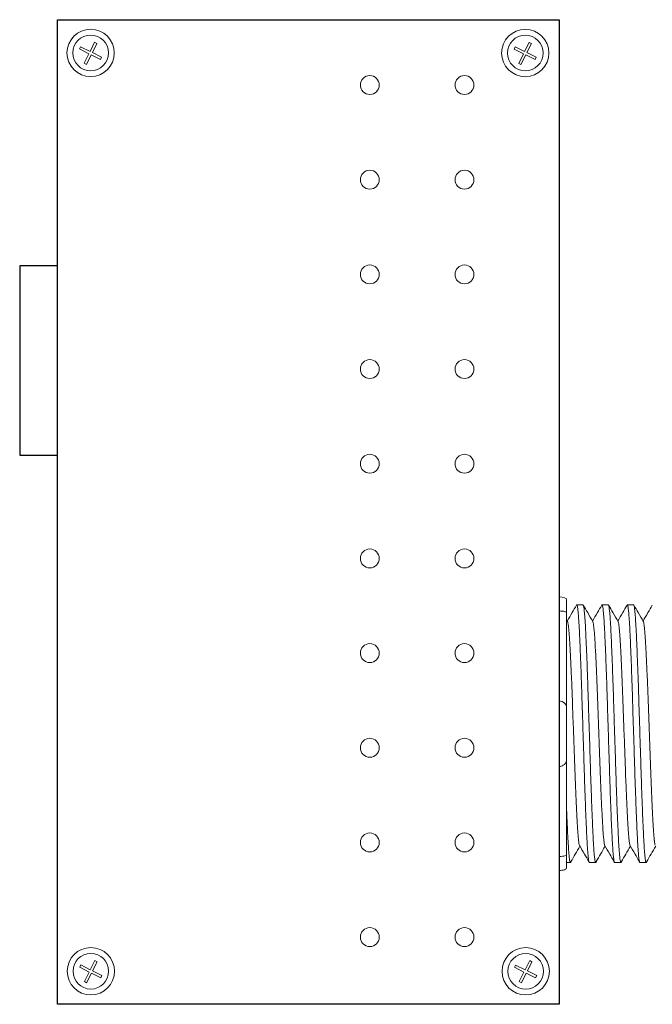
# Model space of a CAD drawing. Units: inches. Extents: x 396 to 506, y 123 to 163.
# Drawn here: x 493 to 495, y 155 to 159 of the extents above; entities that cross this region are included whole.
import ezdxf

# ---------------------------------------------------------------- set-up
doc = ezdxf.new("R2010")
doc.units = ezdxf.units.IN
doc.header["$MEASUREMENT"] = 0
doc.layers.add('Rev B', color=7, linetype='Continuous')

msp = doc.modelspace()

# ---------------------------------------------------------------- linework, layer by layer
at = {"color": 0, "lineweight": 5}
for p, q in [((493.4991, 158.4105), (493.5029, 158.418)), ((493.4991, 158.4105), (493.5303, 158.3949)), ((493.5029, 158.418), (493.5341, 158.4024)), ((493.5341, 158.4024), (493.5492, 158.4326)), ((493.5417, 158.3986), (493.5568, 158.4288)), ((493.5568, 158.4288), (493.5492, 158.4326)), ((494.9343, 158.4101), (494.9381, 158.4177)), ((494.9343, 158.4101), (494.9655, 158.3945)), ((494.9381, 158.4177), (494.9693, 158.402)), ((494.9693, 158.402), (494.9844, 158.4322)), ((494.9769, 158.3983), (494.992, 158.4285)), ((494.992, 158.4285), (494.9844, 158.4322)), ((493.5145, 158.3632), (493.5303, 158.3949)), ((493.522, 158.3594), (493.5379, 158.3911)), ((493.5379, 158.3911), (493.5686, 158.3757)), ((493.5417, 158.3986), (493.5723, 158.3833)), ((493.5686, 158.3757), (493.5723, 158.3833)), ((494.9497, 158.3628), (494.9655, 158.3945)), ((494.9572, 158.359), (494.9731, 158.3907)), ((494.9731, 158.3907), (495.0038, 158.3754)), ((494.9769, 158.3983), (495.0076, 158.3829)), ((495.0038, 158.3754), (495.0076, 158.3829)), ((493.522, 158.3594), (493.5145, 158.3632)), ((494.9572, 158.359), (494.9497, 158.3628)), ((493.4999, 155.3794), (493.5037, 155.3869)), ((493.5037, 155.3869), (493.5349, 155.3713)), ((493.5349, 155.3713), (493.55, 155.4015)), ((493.5424, 155.3675), (493.5575, 155.3977)), ((493.5575, 155.3977), (493.55, 155.4015)), ((494.9358, 155.3792), (494.9396, 155.3867)), ((494.9396, 155.3867), (494.9708, 155.3711)), ((494.9708, 155.3711), (494.9859, 155.4013)), ((494.9783, 155.3673), (494.9934, 155.3975)), ((494.9934, 155.3975), (494.9859, 155.4013)), ((493.4999, 155.3794), (493.5311, 155.3637)), ((493.5153, 155.332), (493.5311, 155.3637)), ((493.5228, 155.3283), (493.5387, 155.36)), ((493.5387, 155.36), (493.5693, 155.3446)), ((493.5424, 155.3675), (493.5731, 155.3522)), ((493.5693, 155.3446), (493.5731, 155.3522)), ((494.9358, 155.3792), (494.967, 155.3636)), ((494.9512, 155.3319), (494.967, 155.3636)), ((494.9587, 155.3281), (494.9746, 155.3598)), ((494.9746, 155.3598), (495.0053, 155.3445)), ((494.9783, 155.3673), (495.009, 155.352)), ((495.0053, 155.3445), (495.009, 155.352)), ((493.5228, 155.3283), (493.5153, 155.332)), ((494.9587, 155.3281), (494.9512, 155.3319))]:
    msp.add_line(p, q, dxfattribs=at)
at = {"lineweight": 15}
for p, q in [((495.083, 156.6017), (495.083, 156.7102)), ((495.083, 156.6017), (495.083, 156.7102)), ((495.083, 156.5554), (495.083, 156.6017)), ((495.083, 156.5554), (495.083, 156.6017)), ((495.083, 156.2587), (495.083, 156.5554)), ((495.083, 156.2587), (495.083, 156.5554)), ((495.083, 156.0418), (495.083, 156.2587)), ((495.083, 156.0418), (495.083, 156.2587)), ((495.083, 155.745), (495.083, 156.0418)), ((495.083, 155.745), (495.083, 156.0418)), ((495.083, 155.6987), (495.083, 155.745)), ((495.083, 155.6987), (495.083, 155.745)), ((495.083, 155.5903), (495.083, 155.6987)), ((495.083, 155.5903), (495.083, 155.6987))]:
    msp.add_line(p, q, dxfattribs=at)
at = {"lineweight": 5}
for p, q in [((495.108, 156.5926), (495.108, 156.5499)), ((495.108, 156.5926), (495.108, 156.5499)), ((495.1621, 156.5757), (495.1414, 156.5757)), ((495.2456, 156.5757), (495.2248, 156.5757)), ((495.329, 156.5757), (495.3082, 156.5757)), ((495.108, 155.7506), (495.108, 155.7079)), ((495.108, 155.7506), (495.108, 155.7079)), ((495.108, 155.7248), (495.1204, 155.7248)), ((495.108, 155.7248), (495.1204, 155.7248)), ((495.1831, 155.7248), (495.2038, 155.7248)), ((495.2665, 155.7248), (495.2873, 155.7248)), ((495.3499, 155.7248), (495.3707, 155.7248))]:
    msp.add_line(p, q, dxfattribs=at)
at = {"color": 7, "linetype": 'Continuous', "lineweight": 5}
for p, q in [((495.108, 156.5499), (495.108, 156.2336)), ((495.108, 156.5499), (495.108, 156.2336)), ((495.108, 156.2336), (495.108, 156.0668)), ((495.108, 156.2336), (495.108, 156.0668)), ((495.108, 156.0668), (495.108, 155.7506)), ((495.108, 156.0668), (495.108, 155.7506))]:
    msp.add_line(p, q, dxfattribs=at)
at = {"color": 0, "linetype": 'Continuous', "lineweight": 5}
for centre in [(493.536, 158.3974), (494.9713, 158.397), (493.5368, 155.3663), (494.9727, 155.3661)]:
    msp.add_circle(centre, 0.0588, dxfattribs=at)
at = {"lineweight": 5}
for centre, start, end in [((495.083, 156.2336), 0, 90), ((495.083, 156.2336), 0, 90), ((495.083, 156.0668), 270, 0), ((495.083, 156.0668), 270, 0)]:
    msp.add_arc(centre, 0.025, start, end, dxfattribs=at)
for centre, start_param, end_param in [((495.083, 156.5926), 3.141593, 4.712389), ((495.083, 156.5926), 3.141593, 4.712389), ((495.083, 155.7079), 1.570796, 3.141593), ((495.083, 155.7079), 1.570796, 3.141593)]:
    msp.add_ellipse(centre, major_axis=(-0.025, 0), ratio=0.366025, start_param=start_param, end_param=end_param, dxfattribs=at)
for points, knots in [([(495.083, 156.5554), (495.0869, 156.5554), (495.0906, 156.5552), (495.097, 156.5546), (495.0997, 156.5541), (495.1061, 156.5525), (495.108, 156.5512), (495.108, 156.5499)], [0, 0, 0, 0, 0.25, 0.25, 0.5, 0.5, 1, 1, 1, 1]), ([(495.083, 156.5554), (495.0869, 156.5554), (495.0906, 156.5552), (495.097, 156.5546), (495.0997, 156.5541), (495.1061, 156.5525), (495.108, 156.5512), (495.108, 156.5499)], [0, 0, 0, 0, 0.25, 0.25, 0.5, 0.5, 1, 1, 1, 1]), ([(495.1405, 156.5747), (495.1357, 156.5664), (495.1255, 156.5489), (495.1154, 156.5313), (495.11, 156.522)], [0, 0, 0, 0, 0.471779, 1, 1, 1, 1]), ([(495.1405, 156.5747), (495.1357, 156.5664), (495.1255, 156.5489), (495.1154, 156.5313), (495.11, 156.522)], [0, 0, 0, 0, 0.471779, 1, 1, 1, 1]), ([(495.1942, 156.5207), (495.1886, 156.5304), (495.1782, 156.5484), (495.1678, 156.5664), (495.163, 156.5747)], [0, 0, 0, 0, 0.540083, 1, 1, 1, 1]), ([(495.2239, 156.5747), (495.2191, 156.5664), (495.2089, 156.5489), (495.1988, 156.5313), (495.1934, 156.522)], [0, 0, 0, 0, 0.471779, 1, 1, 1, 1]), ([(495.2776, 156.5207), (495.272, 156.5304), (495.2616, 156.5484), (495.2512, 156.5664), (495.2465, 156.5747)], [0, 0, 0, 0, 0.540083, 1, 1, 1, 1]), ([(495.3073, 156.5747), (495.3025, 156.5664), (495.2924, 156.5489), (495.2822, 156.5313), (495.2768, 156.522)], [0, 0, 0, 0, 0.471779, 1, 1, 1, 1]), ([(495.361, 156.5207), (495.3554, 156.5304), (495.345, 156.5484), (495.3347, 156.5664), (495.3299, 156.5747)], [0, 0, 0, 0, 0.540083, 1, 1, 1, 1]), ([(495.3907, 156.5747), (495.3859, 156.5664), (495.3758, 156.5489), (495.3656, 156.5313), (495.3602, 156.522)], [0, 0, 0, 0, 0.471779, 1, 1, 1, 1]), ([(495.1221, 155.7281), (495.1269, 155.7364), (495.1368, 155.7534), (495.1466, 155.7704), (495.1517, 155.7791)], [0, 0, 0, 0, 0.485943, 1, 1, 1, 1]), ([(495.1221, 155.7281), (495.1269, 155.7364), (495.1368, 155.7534), (495.1466, 155.7704), (495.1517, 155.7791)], [0, 0, 0, 0, 0.485943, 1, 1, 1, 1]), ([(495.1501, 155.7819), (495.1557, 155.7722), (495.1661, 155.7543), (495.1766, 155.7364), (495.1814, 155.7281)], [0, 0, 0, 0, 0.539064, 1, 1, 1, 1]), ([(495.2056, 155.7281), (495.2104, 155.7364), (495.2202, 155.7534), (495.23, 155.7704), (495.2351, 155.7791)], [0, 0, 0, 0, 0.485943, 1, 1, 1, 1]), ([(495.2335, 155.7819), (495.2391, 155.7722), (495.2496, 155.7543), (495.26, 155.7364), (495.2648, 155.7281)], [0, 0, 0, 0, 0.539064, 1, 1, 1, 1]), ([(495.289, 155.7281), (495.2938, 155.7364), (495.3036, 155.7534), (495.3135, 155.7704), (495.3185, 155.7791)], [0, 0, 0, 0, 0.485943, 1, 1, 1, 1]), ([(495.3169, 155.7819), (495.3225, 155.7722), (495.333, 155.7543), (495.3434, 155.7364), (495.3482, 155.7281)], [0, 0, 0, 0, 0.539064, 1, 1, 1, 1]), ([(495.3724, 155.7281), (495.3772, 155.7364), (495.387, 155.7534), (495.3969, 155.7704), (495.402, 155.7791)], [0, 0, 0, 0, 0.485943, 1, 1, 1, 1]), ([(495.083, 155.745), (495.0869, 155.745), (495.0906, 155.7452), (495.097, 155.7459), (495.0997, 155.7463), (495.1061, 155.7479), (495.108, 155.7492), (495.108, 155.7506)], [0, 0, 0, 0, 0.25, 0.25, 0.5, 0.5, 1, 1, 1, 1]), ([(495.083, 155.745), (495.0869, 155.745), (495.0906, 155.7452), (495.097, 155.7459), (495.0997, 155.7463), (495.1061, 155.7479), (495.108, 155.7492), (495.108, 155.7506)], [0, 0, 0, 0, 0.25, 0.25, 0.5, 0.5, 1, 1, 1, 1])]:
    msp.add_open_spline(points, degree=3, knots=knots, dxfattribs=at)
at = {"color": 253, "linetype": 'Continuous', "lineweight": 5}
for points, knots in [([(495.1831, 155.7248), (495.1831, 155.7248), (495.1827, 155.7241), (495.1818, 155.7264), (495.1805, 155.7321), (495.1792, 155.7424), (495.1779, 155.7566), (495.1765, 155.7746), (495.1752, 155.796), (495.174, 155.8207), (495.1727, 155.8487), (495.1714, 155.8798), (495.17, 155.9136), (495.1687, 155.9496), (495.1674, 155.9874), (495.1662, 156.0265), (495.1649, 156.0668), (495.1636, 156.1082), (495.1622, 156.1502), (495.1609, 156.1922), (495.1596, 156.2336), (495.1583, 156.274), (495.1571, 156.3131), (495.1558, 156.3508), (495.1544, 156.3869), (495.1531, 156.4207), (495.1518, 156.4518), (495.1505, 156.4797), (495.1492, 156.5045), (495.1479, 156.5259), (495.1466, 156.5438), (495.1453, 156.558), (495.144, 156.5683), (495.1426, 156.5742), (495.1416, 156.5764), (495.1409, 156.5751), (495.1407, 156.5746)], [0, 0, 0, 0, 0.000001, 0.030439, 0.061203, 0.092147, 0.123122, 0.153976, 0.184561, 0.214904, 0.245555, 0.276445, 0.307426, 0.338346, 0.369056, 0.399431, 0.429945, 0.460757, 0.491719, 0.522682, 0.553494, 0.584008, 0.614383, 0.645093, 0.676013, 0.706994, 0.737884, 0.768535, 0.798878, 0.829463, 0.860317, 0.891292, 0.922236, 0.953, 0.983438, 1, 1, 1, 1]), ([(495.1621, 156.5757), (495.1626, 156.5753), (495.1634, 156.5745), (495.1647, 156.5682), (495.166, 156.558), (495.1674, 156.5438), (495.1687, 156.5259), (495.17, 156.5045), (495.1712, 156.4797), (495.1725, 156.4518), (495.1739, 156.4207), (495.1752, 156.3869), (495.1765, 156.3508), (495.1778, 156.3131), (495.1791, 156.274), (495.1803, 156.2336), (495.1817, 156.1922), (495.183, 156.1502), (495.1843, 156.1082), (495.1856, 156.0668), (495.1869, 156.0265), (495.1882, 155.9874), (495.1895, 155.9496), (495.1908, 155.9136), (495.1921, 155.8798), (495.1935, 155.8487), (495.1948, 155.8207), (495.196, 155.796), (495.1973, 155.7746), (495.1986, 155.7566), (495.1999, 155.7424), (495.2013, 155.7322), (495.2026, 155.7261), (495.2039, 155.7243), (495.2048, 155.7251), (495.2053, 155.7277), (495.2054, 155.7282)], [0, 0, 0, 0, 0.029815, 0.05995, 0.090262, 0.120603, 0.150826, 0.180786, 0.210509, 0.240533, 0.270791, 0.301139, 0.331427, 0.361509, 0.391262, 0.421153, 0.451335, 0.481664, 0.511994, 0.542176, 0.572066, 0.60182, 0.631902, 0.66219, 0.692538, 0.722796, 0.75282, 0.782543, 0.812503, 0.842726, 0.873067, 0.903379, 0.933514, 0.96333, 0.993145, 1, 1, 1, 1]), ([(495.2665, 155.7248), (495.2665, 155.7248), (495.2661, 155.7241), (495.2653, 155.7264), (495.2639, 155.7321), (495.2626, 155.7424), (495.2613, 155.7566), (495.26, 155.7746), (495.2587, 155.796), (495.2574, 155.8207), (495.2561, 155.8487), (495.2548, 155.8798), (495.2535, 155.9136), (495.2521, 155.9496), (495.2508, 155.9874), (495.2496, 156.0265), (495.2483, 156.0668), (495.247, 156.1082), (495.2457, 156.1502), (495.2443, 156.1922), (495.243, 156.2336), (495.2417, 156.274), (495.2405, 156.3131), (495.2392, 156.3508), (495.2379, 156.3869), (495.2365, 156.4207), (495.2352, 156.4518), (495.2339, 156.4797), (495.2326, 156.5045), (495.2314, 156.5259), (495.23, 156.5438), (495.2287, 156.558), (495.2274, 156.5683), (495.2261, 156.5742), (495.225, 156.5764), (495.2243, 156.5751), (495.2241, 156.5746)], [0, 0, 0, 0, 0.000001, 0.030439, 0.061203, 0.092147, 0.123122, 0.153976, 0.184561, 0.214904, 0.245555, 0.276445, 0.307426, 0.338346, 0.369056, 0.399431, 0.429945, 0.460757, 0.491719, 0.522682, 0.553494, 0.584008, 0.614383, 0.645093, 0.676013, 0.706994, 0.737884, 0.768535, 0.798878, 0.829463, 0.860317, 0.891292, 0.922236, 0.953, 0.983438, 1, 1, 1, 1]), ([(495.2456, 156.5757), (495.246, 156.5753), (495.2468, 156.5745), (495.2481, 156.5682), (495.2495, 156.558), (495.2508, 156.5438), (495.2521, 156.5259), (495.2534, 156.5045), (495.2547, 156.4797), (495.2559, 156.4518), (495.2573, 156.4207), (495.2586, 156.3869), (495.2599, 156.3508), (495.2612, 156.3131), (495.2625, 156.274), (495.2638, 156.2336), (495.2651, 156.1922), (495.2664, 156.1502), (495.2677, 156.1082), (495.2691, 156.0668), (495.2703, 156.0265), (495.2716, 155.9874), (495.2729, 155.9496), (495.2742, 155.9136), (495.2756, 155.8798), (495.2769, 155.8487), (495.2782, 155.8207), (495.2794, 155.796), (495.2807, 155.7746), (495.282, 155.7566), (495.2834, 155.7424), (495.2847, 155.7322), (495.286, 155.7261), (495.2873, 155.7243), (495.2882, 155.7251), (495.2887, 155.7277), (495.2888, 155.7282)], [0, 0, 0, 0, 0.029815, 0.05995, 0.090262, 0.120603, 0.150826, 0.180786, 0.210509, 0.240533, 0.270791, 0.301139, 0.331427, 0.361509, 0.391262, 0.421153, 0.451335, 0.481664, 0.511994, 0.542176, 0.572066, 0.60182, 0.631902, 0.66219, 0.692538, 0.722796, 0.75282, 0.782543, 0.812503, 0.842726, 0.873067, 0.903379, 0.933514, 0.96333, 0.993145, 1, 1, 1, 1]), ([(495.3499, 155.7248), (495.3499, 155.7248), (495.3495, 155.7241), (495.3487, 155.7264), (495.3474, 155.7321), (495.346, 155.7424), (495.3447, 155.7566), (495.3434, 155.7746), (495.3421, 155.796), (495.3408, 155.8207), (495.3395, 155.8487), (495.3382, 155.8798), (495.3369, 155.9136), (495.3356, 155.9496), (495.3343, 155.9874), (495.333, 156.0265), (495.3317, 156.0668), (495.3304, 156.1082), (495.3291, 156.1502), (495.3277, 156.1922), (495.3264, 156.2336), (495.3252, 156.274), (495.3239, 156.3131), (495.3226, 156.3508), (495.3213, 156.3869), (495.3199, 156.4207), (495.3186, 156.4518), (495.3173, 156.4797), (495.3161, 156.5045), (495.3148, 156.5259), (495.3135, 156.5438), (495.3121, 156.558), (495.3108, 156.5683), (495.3095, 156.5742), (495.3084, 156.5764), (495.3078, 156.5751), (495.3075, 156.5746)], [0, 0, 0, 0, 0.000001, 0.030439, 0.061203, 0.092147, 0.123122, 0.153976, 0.184561, 0.214904, 0.245555, 0.276445, 0.307426, 0.338346, 0.369056, 0.399431, 0.429945, 0.460757, 0.491719, 0.522682, 0.553494, 0.584008, 0.614383, 0.645093, 0.676013, 0.706994, 0.737884, 0.768535, 0.798878, 0.829463, 0.860317, 0.891292, 0.922236, 0.953, 0.983438, 1, 1, 1, 1]), ([(495.329, 156.5757), (495.3294, 156.5753), (495.3302, 156.5745), (495.3316, 156.5682), (495.3329, 156.558), (495.3342, 156.5438), (495.3355, 156.5259), (495.3368, 156.5045), (495.3381, 156.4797), (495.3394, 156.4518), (495.3407, 156.4207), (495.342, 156.3869), (495.3434, 156.3508), (495.3447, 156.3131), (495.3459, 156.274), (495.3472, 156.2336), (495.3485, 156.1922), (495.3498, 156.1502), (495.3512, 156.1082), (495.3525, 156.0668), (495.3538, 156.0265), (495.355, 155.9874), (495.3563, 155.9496), (495.3576, 155.9136), (495.359, 155.8798), (495.3603, 155.8487), (495.3616, 155.8207), (495.3628, 155.796), (495.3641, 155.7746), (495.3655, 155.7566), (495.3668, 155.7424), (495.3681, 155.7322), (495.3694, 155.7261), (495.3707, 155.7243), (495.3716, 155.7251), (495.3722, 155.7277), (495.3723, 155.7282)], [0, 0, 0, 0, 0.029815, 0.05995, 0.090262, 0.120603, 0.150826, 0.180786, 0.210509, 0.240533, 0.270791, 0.301139, 0.331427, 0.361509, 0.391262, 0.421153, 0.451335, 0.481664, 0.511994, 0.542176, 0.572066, 0.60182, 0.631902, 0.66219, 0.692538, 0.722796, 0.75282, 0.782543, 0.812503, 0.842726, 0.873067, 0.903379, 0.933514, 0.96333, 0.993145, 1, 1, 1, 1]), ([(495.1501, 155.7821), (495.1496, 155.7839), (495.1487, 155.7877), (495.1472, 155.7993), (495.1457, 155.8152), (495.1442, 155.8354), (495.1428, 155.8594), (495.1413, 155.8871), (495.1398, 155.9183), (495.1383, 155.9525), (495.1367, 155.9891), (495.1353, 156.0274), (495.1339, 156.0673), (495.1324, 156.1084), (495.1308, 156.1502), (495.1293, 156.1921), (495.1278, 156.2331), (495.1264, 156.273), (495.1249, 156.3114), (495.1234, 156.348), (495.1219, 156.3822), (495.1204, 156.4134), (495.1189, 156.441), (495.1175, 156.465), (495.116, 156.4852), (495.1145, 156.5013), (495.1129, 156.5127), (495.1117, 156.519), (495.111, 156.5198), (495.1108, 156.5201)], [0, 0, 0, 0, 0.034103, 0.07233, 0.110507, 0.148394, 0.185865, 0.223665, 0.261804, 0.30004, 0.33813, 0.375835, 0.413349, 0.451313, 0.48952, 0.527727, 0.565691, 0.603205, 0.64091, 0.679, 0.717236, 0.755375, 0.793175, 0.830646, 0.868533, 0.90671, 0.944937, 0.982968, 1, 1, 1, 1]), ([(495.1501, 155.7821), (495.1496, 155.7839), (495.1487, 155.7877), (495.1472, 155.7993), (495.1457, 155.8152), (495.1442, 155.8354), (495.1428, 155.8594), (495.1413, 155.8871), (495.1398, 155.9183), (495.1383, 155.9525), (495.1367, 155.9891), (495.1353, 156.0274), (495.1339, 156.0673), (495.1324, 156.1084), (495.1308, 156.1502), (495.1293, 156.1921), (495.1278, 156.2331), (495.1264, 156.273), (495.1249, 156.3114), (495.1234, 156.348), (495.1219, 156.3822), (495.1204, 156.4134), (495.1189, 156.441), (495.1175, 156.465), (495.116, 156.4852), (495.1145, 156.5013), (495.1129, 156.5127), (495.1117, 156.519), (495.111, 156.5198), (495.1108, 156.5201)], [0, 0, 0, 0, 0.034103, 0.07233, 0.110507, 0.148394, 0.185865, 0.223665, 0.261804, 0.30004, 0.33813, 0.375835, 0.413349, 0.451313, 0.48952, 0.527727, 0.565691, 0.603205, 0.64091, 0.679, 0.717236, 0.755375, 0.793175, 0.830646, 0.868533, 0.90671, 0.944937, 0.982968, 1, 1, 1, 1]), ([(495.2335, 155.7821), (495.2331, 155.7839), (495.2321, 155.7877), (495.2306, 155.7993), (495.2291, 155.8152), (495.2276, 155.8354), (495.2262, 155.8594), (495.2247, 155.8871), (495.2232, 155.9183), (495.2217, 155.9525), (495.2202, 155.9891), (495.2187, 156.0274), (495.2173, 156.0673), (495.2158, 156.1084), (495.2143, 156.1502), (495.2127, 156.1921), (495.2112, 156.2331), (495.2098, 156.273), (495.2083, 156.3114), (495.2068, 156.348), (495.2053, 156.3822), (495.2038, 156.4134), (495.2023, 156.441), (495.2009, 156.465), (495.1994, 156.4852), (495.1979, 156.5013), (495.1964, 156.5127), (495.1951, 156.519), (495.1944, 156.5198), (495.1942, 156.5201)], [0, 0, 0, 0, 0.034103, 0.07233, 0.110507, 0.148394, 0.185865, 0.223665, 0.261804, 0.30004, 0.33813, 0.375835, 0.413349, 0.451313, 0.48952, 0.527727, 0.565691, 0.603205, 0.64091, 0.679, 0.717236, 0.755375, 0.793175, 0.830646, 0.868533, 0.90671, 0.944937, 0.982968, 1, 1, 1, 1]), ([(495.3169, 155.7821), (495.3165, 155.7839), (495.3155, 155.7877), (495.3141, 155.7993), (495.3125, 155.8152), (495.311, 155.8354), (495.3096, 155.8594), (495.3081, 155.8871), (495.3066, 155.9183), (495.3051, 155.9525), (495.3036, 155.9891), (495.3021, 156.0274), (495.3007, 156.0673), (495.2992, 156.1084), (495.2977, 156.1502), (495.2962, 156.1921), (495.2947, 156.2331), (495.2932, 156.273), (495.2918, 156.3114), (495.2902, 156.348), (495.2887, 156.3822), (495.2872, 156.4134), (495.2857, 156.441), (495.2843, 156.465), (495.2828, 156.4852), (495.2813, 156.5013), (495.2798, 156.5127), (495.2785, 156.519), (495.2778, 156.5198), (495.2776, 156.5201)], [0, 0, 0, 0, 0.034103, 0.07233, 0.110507, 0.148394, 0.185865, 0.223665, 0.261804, 0.30004, 0.33813, 0.375835, 0.413349, 0.451313, 0.48952, 0.527727, 0.565691, 0.603205, 0.64091, 0.679, 0.717236, 0.755375, 0.793175, 0.830646, 0.868533, 0.90671, 0.944937, 0.982968, 1, 1, 1, 1]), ([(495.4003, 155.7821), (495.3999, 155.7839), (495.3989, 155.7877), (495.3975, 155.7993), (495.396, 155.8152), (495.3945, 155.8354), (495.393, 155.8594), (495.3916, 155.8871), (495.39, 155.9183), (495.3885, 155.9525), (495.387, 155.9891), (495.3855, 156.0274), (495.3841, 156.0673), (495.3826, 156.1084), (495.3811, 156.1502), (495.3796, 156.1921), (495.3781, 156.2331), (495.3766, 156.273), (495.3752, 156.3114), (495.3737, 156.348), (495.3721, 156.3822), (495.3706, 156.4134), (495.3691, 156.441), (495.3677, 156.465), (495.3662, 156.4852), (495.3647, 156.5013), (495.3632, 156.5127), (495.362, 156.519), (495.3613, 156.5198), (495.361, 156.5201)], [0, 0, 0, 0, 0.034103, 0.07233, 0.110507, 0.148394, 0.185865, 0.223665, 0.261804, 0.30004, 0.33813, 0.375835, 0.413349, 0.451313, 0.48952, 0.527727, 0.565691, 0.603205, 0.64091, 0.679, 0.717236, 0.755375, 0.793175, 0.830646, 0.868533, 0.90671, 0.944937, 0.982968, 1, 1, 1, 1])]:
    msp.add_open_spline(points, degree=3, knots=knots, dxfattribs=at)
at = {"lineweight": 5}
msp.add_open_spline([(495.1108, 156.5207), (495.1099, 156.5222), (495.109, 156.5238), (495.108, 156.5254)], degree=3, dxfattribs=at)
msp.add_open_spline([(495.1108, 156.5207), (495.1099, 156.5222), (495.109, 156.5238), (495.108, 156.5254)], degree=3, dxfattribs=at)
at = {"color": 7, "linetype": 'Continuous', "lineweight": 5}
msp.add_open_spline([(495.108, 155.8968), (495.1083, 155.8911), (495.1089, 155.8746), (495.11, 155.8487), (495.1113, 155.8207), (495.1126, 155.796), (495.1139, 155.7746), (495.1152, 155.7566), (495.1165, 155.7424), (495.1179, 155.7322), (495.1192, 155.7261), (495.1204, 155.7243), (495.1214, 155.7251), (495.1219, 155.7277), (495.122, 155.7282)], degree=3, knots=[0.6773349, 0.6773349, 0.6773349, 0.6773349, 0.6925379, 0.7227964, 0.7528202, 0.7825428, 0.8125027, 0.8427258, 0.8730674, 0.9033792, 0.9335141, 0.9633297, 0.9931454, 1, 1, 1, 1], dxfattribs=at)
msp.add_open_spline([(495.108, 155.8968), (495.1083, 155.8911), (495.1089, 155.8746), (495.11, 155.8487), (495.1113, 155.8207), (495.1126, 155.796), (495.1139, 155.7746), (495.1152, 155.7566), (495.1165, 155.7424), (495.1179, 155.7322), (495.1192, 155.7261), (495.1204, 155.7243), (495.1214, 155.7251), (495.1219, 155.7277), (495.122, 155.7282)], degree=3, knots=[0.6773349, 0.6773349, 0.6773349, 0.6773349, 0.6925379, 0.7227964, 0.7528202, 0.7825428, 0.8125027, 0.8427258, 0.8730674, 0.9033792, 0.9335141, 0.9633297, 0.9931454, 1, 1, 1, 1], dxfattribs=at)
at = {"layer": 'Rev B', "linetype": 'Continuous'}
for p, q in [((493.4268, 155.2571), (493.4268, 158.5071)), ((493.4268, 158.5071), (495.083, 158.5071)), ((495.083, 158.5071), (495.083, 155.2571)), ((493.4268, 157.6946), (493.3018, 157.6946)), ((493.3018, 157.6946), (493.3018, 157.0696)), ((493.4268, 157.0696), (493.4268, 157.1743)), ((493.3018, 157.0696), (493.4268, 157.0696)), ((495.083, 155.2571), (493.4268, 155.2571))]:
    msp.add_line(p, q, dxfattribs=at)
at = {"layer": 'Rev B', "linetype": 'Continuous', "lineweight": 5}
for centre, radius in [((493.536, 158.3974), 0.0781), ((494.9713, 158.397), 0.0781), ((494.458, 158.2914), 0.0312), ((494.7705, 158.2914), 0.0312), ((494.458, 157.9789), 0.0312), ((494.7705, 157.9789), 0.0312), ((494.458, 157.6664), 0.0312), ((494.7705, 157.6664), 0.0312), ((494.458, 157.3539), 0.0312), ((494.7705, 157.3539), 0.0312), ((494.458, 157.0414), 0.0312), ((494.7705, 157.0414), 0.0312), ((494.458, 156.7289), 0.0312), ((494.7705, 156.7289), 0.0312), ((494.458, 156.4164), 0.0312), ((494.7705, 156.4164), 0.0312), ((494.458, 156.1039), 0.0312), ((494.7705, 156.1039), 0.0312), ((494.458, 155.7914), 0.0312), ((494.7705, 155.7914), 0.0312), ((494.458, 155.4789), 0.0312), ((494.7705, 155.4789), 0.0312), ((493.5368, 155.3663), 0.0781), ((494.9727, 155.3661), 0.0781)]:
    msp.add_circle(centre, radius, dxfattribs=at)

doc.saveas('drawing.dxf')
